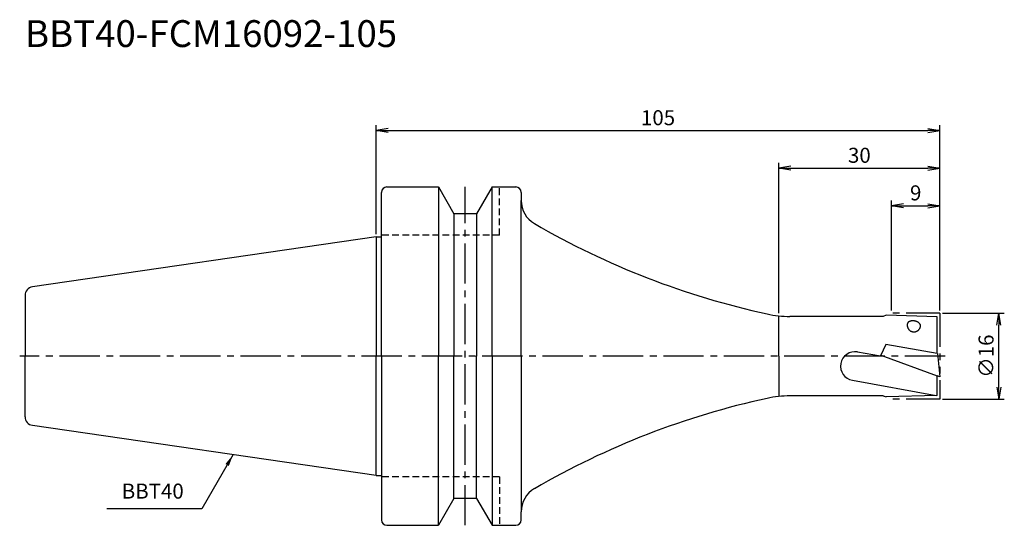
# Model space of a CAD drawing. Extents: x -66 to 117, y -32 to 63.
import ezdxf
from ezdxf.enums import TextEntityAlignment as Align

# ---------------------------------------------------------------- set-up
doc = ezdxf.new("R2010")
doc.units = 0
doc.header["$LTSCALE"] = 10
doc.header["$PDMODE"] = 1
doc.header["$PDSIZE"] = -5
for name, pattern in [('CENTER2', [1.125, 0.75, -0.125, 0.125, -0.125]), ('HIDDEN2', [0.1875, 0.125, -0.0625]), ('PHANTOM2', [1.25, 0.625, -0.125, 0.125, -0.125, 0.125, -0.125])]:
    doc.linetypes.add(name, pattern=pattern)
doc.layers.get('0').update_dxf_attribs({"linetype": 'CONTINUOUS'})
doc.layers.get('DEFPOINTS').update_dxf_attribs({"linetype": 'CONTINUOUS'})
for name, color, linetype in [('240', 4, 'CONTINUOUS'), ('241', 211, 'CONTINUOUS'), ('245', 2, 'CENTER2'), ('246', 3, 'PHANTOM2'), ('250', 3, 'CONTINUOUS')]:
    doc.layers.add(name, color=color, linetype=linetype)
doc.styles.get("Standard").update_dxf_attribs({"font": 'romans.shx', "bigfont": 'BIGFONT.SHX'})
doc.styles.add('YOKO', font='romans.shx', dxfattribs={"bigfont": 'extfont.shx'})
doc.dimstyles.new('BIGT', dxfattribs={"dimtxt": 2.8, "dimasz": 2.23, "dimexe": 1, "dimexo": 0.5, "dimgap": 1, "dimtad": 3, "dimdec": 3, "dimtxsty": 'STANDARD', "dimblk1": 'OPEN', "dimblk2": 'OPEN', "dimsah": 1, "dimcen": 0, "dimclrd": 256, "dimclre": 256, "dimclrt": 40, "dimazin": 3, "dimtfac": 1, "dimtdec": 3, "dimtix": 1, "dimtmove": 0, "dimatfit": 3, "dimtolj": 1})

# ---------------------------------------------------------------- blocks, each defined once
blk = doc.blocks.new('_OPEN')
at = {"color": 0, "linetype": 'BYBLOCK'}
for p, q in [((-1, 0.167), (0, 0)), ((-1, -0.167), (0, 0)), ((0, 0), (-1, 0))]:
    blk.add_line(p, q, dxfattribs=at)
blk = doc.blocks.new('*D2')
at = {"layer": '250', "linetype": 'CONTINUOUS'}
for p, q in [((105.5, 8), (117, 8)), ((116, -5.77), (116, 5.77)), ((105.5, -8), (117, -8))]:
    blk.add_line(p, q, dxfattribs=at)
at = {"layer": 'DEFPOINTS', "color": 0, "linetype": 'CONTINUOUS'}
for p in [(105, 8), (116, 8), (105, -8)]:
    blk.add_point(p, dxfattribs=at)
at = {"layer": '250', "linetype": 'CONTINUOUS', "xscale": 2.23, "yscale": 2.23, "zscale": 2.23}
for p, rotation in [((116, 8), 90), ((116, -8), 270)]:
    blk.add_blockref('_OPEN', p, dxfattribs=dict(at, rotation=rotation))
at = {"layer": '250', "color": 40, "linetype": 'CONTINUOUS', "insert": (113.6, 0), "char_height": 2.8, "attachment_point": 5, "rotation": 90}
blk.add_mtext('\\A1;{\\H2.8;∅}16', dxfattribs=at)
blk = doc.blocks.new('*D3')
at = {"layer": '250', "linetype": 'CONTINUOUS'}
for p, q in [((75, 8.01), (75, 36)), ((77.23, 35), (102.77, 35)), ((105, 8.5), (105, 36))]:
    blk.add_line(p, q, dxfattribs=at)
at = {"layer": 'DEFPOINTS', "color": 0, "linetype": 'CONTINUOUS'}
for p in [(105, 35), (75, 7.51), (105, 8)]:
    blk.add_point(p, dxfattribs=at)
at = {"layer": '250', "linetype": 'CONTINUOUS', "xscale": 2.23, "yscale": 2.23, "zscale": 2.23, "rotation": 180}
blk.add_blockref('_OPEN', (75, 35), dxfattribs=at)
at = {"layer": '250', "linetype": 'CONTINUOUS', "xscale": 2.23, "yscale": 2.23, "zscale": 2.23}
blk.add_blockref('_OPEN', (105, 35), dxfattribs=at)
at = {"layer": '250', "color": 40, "linetype": 'CONTINUOUS', "insert": (90, 37.4), "char_height": 2.8, "attachment_point": 5}
blk.add_mtext('\\A1;30', dxfattribs=at)
blk = doc.blocks.new('*D4')
at = {"layer": '250', "linetype": 'CONTINUOUS'}
for p, q in [((96, 8.5), (96, 29)), ((98.23, 28), (102.77, 28)), ((105, 8.5), (105, 29))]:
    blk.add_line(p, q, dxfattribs=at)
at = {"layer": 'DEFPOINTS', "color": 0, "linetype": 'CONTINUOUS'}
for p in [(105, 28), (96, 8), (105, 8)]:
    blk.add_point(p, dxfattribs=at)
at = {"layer": '250', "linetype": 'CONTINUOUS', "xscale": 2.23, "yscale": 2.23, "zscale": 2.23, "rotation": 180}
blk.add_blockref('_OPEN', (96, 28), dxfattribs=at)
at = {"layer": '250', "linetype": 'CONTINUOUS', "xscale": 2.23, "yscale": 2.23, "zscale": 2.23}
blk.add_blockref('_OPEN', (105, 28), dxfattribs=at)
at = {"layer": '250', "color": 40, "linetype": 'CONTINUOUS', "insert": (100.5, 30.4), "char_height": 2.8, "attachment_point": 5}
blk.add_mtext('\\A1;9', dxfattribs=at)
blk = doc.blocks.new('*D5')
at = {"layer": '250', "linetype": 'CONTINUOUS'}
for p, q in [((0, 22.725), (0, 43)), ((105, 8.5), (105, 43)), ((2.23, 42), (102.77, 42))]:
    blk.add_line(p, q, dxfattribs=at)
at = {"layer": 'DEFPOINTS', "color": 0, "linetype": 'CONTINUOUS'}
for p in [(105, 42), (0, 22.225), (105, 8)]:
    blk.add_point(p, dxfattribs=at)
at = {"layer": '250', "linetype": 'CONTINUOUS', "xscale": 2.23, "yscale": 2.23, "zscale": 2.23, "rotation": 180}
blk.add_blockref('_OPEN', (0, 42), dxfattribs=at)
at = {"layer": '250', "linetype": 'CONTINUOUS', "xscale": 2.23, "yscale": 2.23, "zscale": 2.23}
blk.add_blockref('_OPEN', (105, 42), dxfattribs=at)
at = {"layer": '250', "color": 40, "linetype": 'CONTINUOUS', "insert": (52.5, 44.4), "char_height": 2.8, "attachment_point": 5}
blk.add_mtext('\\A1;105', dxfattribs=at)
blk = doc.blocks.new('1')
at = {"layer": '240', "linetype": 'CONTINUOUS'}
for p, q in [((2, 31.5), (11.6, 31.5)), ((11.6, 31.5), (14.49, 26.5)), ((21.6, 31.5), (18.71, 26.5)), ((21.6, 31.5), (26, 31.5)), ((1, 22.23), (1, 30.5)), ((27, 30.5), (27, 29)), ((18.71, 26.5), (14.49, 26.5)), ((0, 22.23), (-64.03, 12.89)), ((-65.4, 11.3), (-65.4, 0)), ((94.45, 7.4), (77.08, 7.4)), ((95, 7.6), (94.45, 7.4)), ((104.5, 7.3), (95, 7.6)), ((104.5, 0.5), (104.5, 7.3)), ((-65.4, -11.3), (-65.4, 0)), ((104.55, 0.49), (104.5, 0.5)), ((104.55, 0.49), (105, -3.83)), ((104.5, -7.3), (104.5, -3.65)), ((105, -3.83), (104.5, -3.65)), ((104.5, -7.3), (95, -7.6)), ((94.45, -7.4), (77.08, -7.4)), ((94.45, -7.4), (95, -7.6)), ((0, -22.23), (-64.03, -12.89)), ((1, -22.23), (1, -30.5)), ((14.49, -26.5), (11.6, -31.5)), ((18.71, -26.5), (14.49, -26.5)), ((18.71, -26.5), (21.6, -31.5)), ((27, -30.5), (27, -29)), ((2, -31.5), (11.6, -31.5)), ((21.6, -31.5), (26, -31.5))]:
    blk.add_line(p, q, dxfattribs=at)
at = {"layer": '240'}
for p, q in [((0, 22.23), (1, 22.23)), ((0, -22.23), (1, -22.23))]:
    blk.add_line(p, q, dxfattribs=at)
at = {"layer": '240', "linetype": 'CONTINUOUS'}
for centre, radius, start, end in [((2, 30.5), 1, 90, 180), ((26, 30.5), 1, 0, 90), ((32, 29), 5, 180, 239.8752), ((104.77, 154.42), 150, 239.8752, 257.6991), ((-63.8, 11.3), 1.6, 98.2971, 180), ((77.08, 27.4), 20, 257.6991, 270), ((104.77, -154.42), 150, 102.3009, 120.1248), ((77.08, -27.4), 20, 90, 102.3009), ((-63.8, -11.3), 1.6, 180, 261.7029), ((32, -29), 5, 120.1248, 180), ((2, -30.5), 1, 180, 270), ((26, -30.5), 1, 270, 0)]:
    blk.add_arc(centre, radius, start, end, dxfattribs=at)
at = {"layer": '241', "linetype": 'CONTINUOUS'}
for p, q in [((11.6, 31.5), (11.6, 0)), ((21.6, 0), (21.6, 31.5)), ((27, 0), (27, 29)), ((14.49, 26.5), (14.49, 0)), ((18.71, 26.5), (18.71, 0)), ((0, 22.23), (0, 0)), ((75, 0), (75, 7.4)), ((94.96, 2.18), (93.91, 0.03)), ((104.5, 0.5), (94.96, 2.18)), ((0, -22.23), (0, 0)), ((11.6, -31.5), (11.6, 0)), ((14.49, -26.5), (14.49, 0)), ((18.71, -26.5), (18.71, 0)), ((21.6, 0), (21.6, -31.5)), ((27, 0), (27, -29)), ((75, 0), (75, -7.4)), ((89.64, 0.78), (93.91, 0.03)), ((93.98, 0.18), (104.5, -3.65)), ((88.7, -4.49), (104.28, -7.31))]:
    blk.add_line(p, q, dxfattribs=at)
at = {"layer": '241', "linetype": 'HIDDEN2'}
for p, q in [((23, 22.5), (23, 31.5)), ((23, 22.5), (1, 22.5)), ((23, -22.5), (1, -22.5)), ((23, -22.5), (23, -31.5))]:
    blk.add_line(p, q, dxfattribs=at)
at = {"layer": '241'}
for q in [(1, 22.23), (1, -22.23)]:
    blk.add_line((1, 0), q, dxfattribs=at)
at = {"layer": '241', "linetype": 'CONTINUOUS'}
for points in [[(98.93, 5.98), (98.92, 5.93), (98.92, 5.87), (98.91, 5.81), (98.91, 5.76), (98.91, 5.7), (98.92, 5.64), (98.93, 5.59), (98.94, 5.53), (98.95, 5.48), (98.96, 5.42), (98.98, 5.37), (99, 5.31), (99.02, 5.26), (99.04, 5.21), (99.07, 5.16), (99.1, 5.11), (99.13, 5.06), (99.16, 5.02), (99.2, 4.97), (99.24, 4.93), (99.28, 4.89), (99.32, 4.85), (99.36, 4.81), (99.4, 4.78), (99.45, 4.74), (99.5, 4.71), (99.55, 4.68), (99.6, 4.66), (99.65, 4.63), (99.7, 4.61), (99.75, 4.59), (99.81, 4.57), (99.86, 4.56), (99.92, 4.54), (99.97, 4.53), (100.03, 4.53), (100.09, 4.52), (100.14, 4.52), (100.2, 4.52), (100.26, 4.52), (100.31, 4.53), (100.37, 4.54), (100.43, 4.55), (100.48, 4.56), (100.54, 4.58), (100.59, 4.6), (100.64, 4.62), (100.7, 4.64), (100.75, 4.66), (100.8, 4.69), (100.84, 4.72), (100.89, 4.75), (100.94, 4.79), (100.98, 4.82), (101.02, 4.86), (101.06, 4.9), (101.1, 4.94), (101.14, 4.99), (101.17, 5.03), (101.21, 5.08), (101.24, 5.13), (101.26, 5.17), (101.29, 5.23), (101.31, 5.28), (101.33, 5.33), (101.35, 5.38), (101.37, 5.44), (101.38, 5.49), (101.39, 5.55)], [(101.39, 5.55), (101.4, 5.58), (101.4, 5.62), (101.4, 5.66), (101.4, 5.69), (101.39, 5.73), (101.39, 5.77), (101.37, 5.8), (101.36, 5.84), (101.35, 5.88), (101.33, 5.91), (101.31, 5.95), (101.29, 5.98), (101.26, 6.02), (101.23, 6.05), (101.2, 6.09), (101.17, 6.12), (101.14, 6.16), (101.1, 6.19), (101.07, 6.22), (101.03, 6.25), (100.98, 6.28), (100.94, 6.31), (100.9, 6.33), (100.85, 6.36), (100.8, 6.38), (100.75, 6.41), (100.7, 6.43), (100.65, 6.45), (100.6, 6.47), (100.55, 6.48), (100.49, 6.5), (100.44, 6.52), (100.38, 6.53), (100.33, 6.54), (100.27, 6.55), (100.22, 6.56), (100.16, 6.56), (100.1, 6.57), (100.05, 6.57), (99.99, 6.57), (99.94, 6.57), (99.88, 6.57), (99.83, 6.57), (99.77, 6.56), (99.72, 6.56), (99.67, 6.55), (99.62, 6.54), (99.57, 6.53), (99.52, 6.51), (99.47, 6.5), (99.42, 6.48), (99.38, 6.47), (99.34, 6.45), (99.29, 6.43), (99.26, 6.4), (99.22, 6.38), (99.18, 6.36), (99.15, 6.33), (99.12, 6.3), (99.09, 6.27), (99.06, 6.25), (99.04, 6.22), (99.01, 6.18), (98.99, 6.15), (98.98, 6.12), (98.96, 6.09), (98.95, 6.05), (98.94, 6.02), (98.93, 5.98)]]:
    blk.add_lwpolyline(points, dxfattribs=at)
blk.add_arc((89.18, -1.86), 2.68, 80, 260, dxfattribs=at)
at = {"layer": '245', "linetype": 'CENTER2'}
for p, q in [((16.6, -31.5), (16.6, 31.5)), ((106, 0), (-66.4, 0))]:
    blk.add_line(p, q, dxfattribs=at)
at = {"layer": '246'}
for p, q in [((105, 8), (96, 8)), ((105, 8), (105, -8)), ((105, -8), (96, -8))]:
    blk.add_line(p, q, dxfattribs=at)

msp = doc.modelspace()

# ---------------------------------------------------------------- linework, layer by layer
at = {"layer": '250', "linetype": 'CONTINUOUS'}
msp.add_line((-32.4584, -28.4095), (-50.1917, -28.4095), dxfattribs=at)

# ---------------------------------------------------------------- block references
at = {"layer": '245'}
msp.add_blockref('1', (0, 0), dxfattribs=at)

# ---------------------------------------------------------------- texts
at = {"layer": '241', "style": 'YOKO'}
msp.add_text('BBT40-FCM16092-105', height=5, dxfattribs=at).set_placement((-65.4, 56), align=Align.BOTTOM_LEFT)
at = {"layer": '250', "color": 40, "linetype": 'CONTINUOUS', "insert": (-47.3917, -27.4095), "char_height": 2.8, "attachment_point": 7, "style": 'YOKO'}
msp.add_mtext('BBT40', dxfattribs=at)

# ---------------------------------------------------------------- dimensions: what is measured, and where the dimension line sits
at = {"layer": '250', "linetype": 'CONTINUOUS'}
dim = msp.add_linear_dim(base=(105, 42), p1=(0, 22.225), p2=(105, 8), dimstyle='BIGT', dxfattribs=at)
dim.commit()
dim.dimension.update_dxf_attribs({"geometry": '*D5', "text_midpoint": (52.5, 44.4)})
for base, p1, picture, middle in [((105, 35), (75, 7.5082), '*D3', (90, 35)), ((105, 28), (96, 8), '*D4', (100.5, 28))]:
    dim = msp.add_linear_dim(base=base, p1=p1, p2=(105, 8), dimstyle='BIGT', dxfattribs=at)
    dim.commit()
    dim.dimension.update_dxf_attribs({"geometry": picture, "text_midpoint": middle, "dimtype": 160})
dim = msp.add_linear_dim(base=(116, 8), p1=(105, -8), p2=(105, 8), angle=90, text='{\\H2.8;∅}<>', dimstyle='BIGT', dxfattribs=at)
dim.commit()
dim.dimension.update_dxf_attribs({"geometry": '*D2', "text_midpoint": (113.6, 0)})

# ---------------------------------------------------------------- leaders
msp.add_leader([(-26.6444, -18.3394), (-32.4584, -28.4095)], dimstyle='BIGT', dxfattribs=at)

doc.saveas('drawing.dxf')
